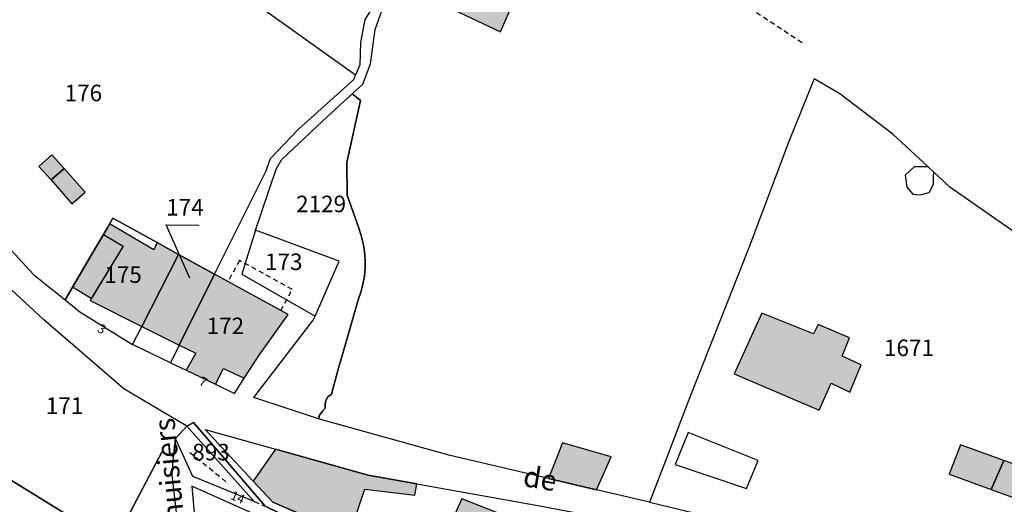
# Model space of a CAD drawing. Units: metres. Extents: x 1036326 to 1039189, y 6309086 to 6312814.
# Drawn here: x 1037071 to 1037190, y 6311613 to 6311672 of the extents above; entities that cross this region are included whole.
import ezdxf
from ezdxf.enums import TextEntityAlignment as Align

# ---------------------------------------------------------------- set-up
doc = ezdxf.new("R2010")
doc.units = ezdxf.units.M
doc.linetypes.add('TOPO1', pattern=[1, 0.6, -0.4])
for name, color, linetype in [('ig_cad_bati_dur', 152, 'CONTINUOUS'), ('ig_cad_bati_dur_hach', 24, 'CONTINUOUS'), ('ig_cad_bati_leger', 215, 'CONTINUOUS'), ('ig_cad_bati_leger_hach', 243, 'CONTINUOUS'), ('ig_cad_detail_lineaire', 252, 'TOPO1'), ('ig_cad_fleche_de_rattachement', 3, 'CONTINUOUS'), ('ig_cad_lieudit', 7, 'ByLayer'), ('ig_cad_nom_voie', 8, 'CONTINUOUS'), ('ig_cad_numero_voie', 40, 'CONTINUOUS'), ('ig_cad_parcel', 3, 'CONTINUOUS'), ('ig_cad_parcel_num', 3, 'CONTINUOUS'), ('ig_cad_piscine_etang_bassin', 4, 'CONTINUOUS')]:
    doc.layers.add(name, color=color, linetype=linetype)
doc.styles.add('Times New Roman', font='times.ttf')

msp = doc.modelspace()

# ---------------------------------------------------------------- hatches: boundary and pattern name
at = {"layer": 'ig_cad_bati_dur_hach'}
for points in [[(1037121.31, 6311678.43), (1037119.51, 6311674.75), (1037128.84, 6311670.31), (1037130.46, 6311674.12)], [(1037072.96, 6311654.01), (1037074.44, 6311652.39), (1037076.03, 6311653.79), (1037074.54, 6311655.43)], [(1037080.76, 6311645.8), (1037083.17, 6311644.37), (1037079.15, 6311637.79), (1037085.4, 6311634.67), (1037089.85, 6311643.38), (1037087.25, 6311644.82), (1037086.86, 6311643.94), (1037081.5, 6311647.07)], [(1037085.4, 6311634.67), (1037089.95, 6311632.41), (1037094.22, 6311640.99), (1037089.85, 6311643.38)], [(1037089.95, 6311632.41), (1037091.93, 6311631.42), (1037090.79, 6311629.35), (1037094.34, 6311627.66), (1037095.31, 6311629.58), (1037097.8, 6311628.41), (1037099.6, 6311631.2), (1037103.11, 6311636.11), (1037094.22, 6311640.99)], [(1037172.49, 6311630.03), (1037170.18, 6311631.07), (1037171.06, 6311633.27), (1037167.26, 6311634.88), (1037166.73, 6311633.75), (1037160.46, 6311636.25), (1037157.09, 6311628.91), (1037167.39, 6311624.54), (1037168.83, 6311627.78), (1037171.12, 6311626.69)], [(1037110.51, 6311609.38), (1037112.39, 6311614.96), (1037118.44, 6311614.25), (1037118.68, 6311615.61), (1037112.79, 6311616.66), (1037101.6, 6311619.8), (1037098.87, 6311615.94), (1037101.25, 6311613.37)], [(1037195.26, 6311616.46), (1037189.74, 6311618.45), (1037188.23, 6311614.92), (1037193.98, 6311612.81)], [(1037137.41, 6311608.58), (1037124.13, 6311613.79), (1037120.63, 6311606.13), (1037130.85, 6311601.83), (1037131.97, 6311604.81), (1037135.29, 6311603.42)]]:
    msp.add_hatch(color=256, dxfattribs=at).paths.add_polyline_path(points)
at = {"layer": 'ig_cad_bati_leger_hach'}
for points in [[(1037076.03, 6311653.79), (1037074.44, 6311652.39), (1037076.93, 6311649.5), (1037078.54, 6311650.92)], [(1037077.03, 6311639.42), (1037080.76, 6311645.8), (1037083.17, 6311644.37), (1037079.29, 6311638.03)], [(1037140.46, 6311614.87), (1037142.23, 6311618.89), (1037136.34, 6311620.57), (1037134.63, 6311616.24)], [(1037189.74, 6311618.45), (1037184.52, 6311620.34), (1037183.15, 6311616.79), (1037188.23, 6311614.92)]]:
    msp.add_hatch(color=256, dxfattribs=at).paths.add_polyline_path(points)

# ---------------------------------------------------------------- linework, layer by layer
at = {"layer": 'ig_cad_bati_dur'}
for points in [[(1037121.31, 6311678.43), (1037119.51, 6311674.75), (1037128.84, 6311670.31), (1037130.46, 6311674.12)], [(1037072.96, 6311654.01), (1037074.44, 6311652.39), (1037076.03, 6311653.79), (1037074.54, 6311655.43)], [(1037080.76, 6311645.8), (1037083.17, 6311644.37), (1037079.15, 6311637.79), (1037085.4, 6311634.67), (1037089.85, 6311643.38), (1037087.25, 6311644.82), (1037086.86, 6311643.94), (1037081.5, 6311647.07)], [(1037085.4, 6311634.67), (1037089.95, 6311632.41), (1037094.22, 6311640.99), (1037089.85, 6311643.38)], [(1037089.95, 6311632.41), (1037091.93, 6311631.42), (1037090.79, 6311629.35), (1037094.34, 6311627.66), (1037095.31, 6311629.58), (1037097.8, 6311628.41), (1037099.6, 6311631.2), (1037103.11, 6311636.11), (1037094.22, 6311640.99)], [(1037172.49, 6311630.03), (1037170.18, 6311631.07), (1037171.06, 6311633.27), (1037167.26, 6311634.88), (1037166.73, 6311633.75), (1037160.46, 6311636.25), (1037157.09, 6311628.91), (1037167.39, 6311624.54), (1037168.83, 6311627.78), (1037171.12, 6311626.69)], [(1037110.51, 6311609.38), (1037112.39, 6311614.96), (1037118.44, 6311614.25), (1037118.68, 6311615.61), (1037112.79, 6311616.66), (1037101.6, 6311619.8), (1037098.87, 6311615.94), (1037101.25, 6311613.37)], [(1037195.26, 6311616.46), (1037189.74, 6311618.45), (1037188.23, 6311614.92), (1037193.98, 6311612.81)], [(1037137.41, 6311608.58), (1037124.13, 6311613.79), (1037120.63, 6311606.13), (1037130.85, 6311601.83), (1037131.97, 6311604.81), (1037135.29, 6311603.42)]]:
    msp.add_lwpolyline(points, close=True, dxfattribs=at)
at = {"layer": 'ig_cad_bati_leger'}
for points in [[(1037076.03, 6311653.79), (1037074.44, 6311652.39), (1037076.93, 6311649.5), (1037078.54, 6311650.92)], [(1037077.03, 6311639.42), (1037080.76, 6311645.8), (1037083.17, 6311644.37), (1037079.29, 6311638.03)], [(1037140.46, 6311614.87), (1037142.23, 6311618.89), (1037136.34, 6311620.57), (1037134.63, 6311616.24)], [(1037189.74, 6311618.45), (1037184.52, 6311620.34), (1037183.15, 6311616.79), (1037188.23, 6311614.92)]]:
    msp.add_lwpolyline(points, close=True, dxfattribs=at)
at = {"layer": 'ig_cad_detail_lineaire'}
for points in [[(1037165.32, 6311668.99), (1037149.04, 6311679.75)], [(1037102.24, 6311636.59), (1037103.63, 6311639.13), (1037097.23, 6311642.64), (1037095.84, 6311640.1)], [(1037095.6, 6311615.87), (1037091.07, 6311619.49)], [(1037099.03, 6311613.47), (1037100.88, 6311612.63), (1037102.89, 6311611.64), (1037109.47, 6311607.9)]]:
    msp.add_lwpolyline(points, dxfattribs=at)
at = {"layer": 'ig_cad_fleche_de_rattachement'}
msp.add_lwpolyline([(1037091.24, 6311640.49), (1037088.36, 6311646.96), (1037092.34, 6311646.93)], dxfattribs=at)
at = {"layer": 'ig_cad_lieudit'}
for points in [[(1037192.39, 6311567.29), (1037189.19, 6311571.12), (1037175.45, 6311578.06), (1037153.75, 6311588.41), (1037144.71, 6311592.57), (1037126.56, 6311600.68), (1037119.93, 6311603.51), (1037118.56, 6311604.11), (1037100.34, 6311612.89), (1037091.68, 6311623.04), (1037090.85, 6311622.58), (1037089.47, 6311621.1), (1037089.25, 6311618.91), (1037087.85, 6311619.46), (1037082.1, 6311608.58), (1037081.03, 6311608.99), (1037068.79, 6311616.55)], [(1037068.79, 6311616.55), (1037081.03, 6311608.99), (1037082.1, 6311608.58), (1037087.85, 6311619.46), (1037089.25, 6311618.91), (1037089.47, 6311621.1), (1037090.85, 6311622.58), (1037091.68, 6311623.04), (1037100.34, 6311612.89), (1037118.56, 6311604.11), (1037119.93, 6311603.51), (1037126.56, 6311600.68), (1037144.71, 6311592.57), (1037153.75, 6311588.41), (1037175.45, 6311578.06), (1037189.19, 6311571.12), (1037192.39, 6311567.29)]]:
    msp.add_lwpolyline(points, dxfattribs=at)
at = {"layer": 'ig_cad_parcel'}
for points in [[(1037106.63, 6311720.81), (1037105.33, 6311713.85), (1037126.64, 6311690.75), (1037123.95, 6311687), (1037119.7, 6311680.79), (1037114.5, 6311675.06), (1037112.39, 6311671.82), (1037111.89, 6311669.04), (1037111.78, 6311666.32), (1037111.28, 6311665.06), (1037089.04, 6311680.97), (1037093.47, 6311687.03), (1037093.15, 6311687.44), (1037099.26, 6311713.88), (1037102.24, 6311726.28)], [(1037190.51, 6311602.91), (1037192.01, 6311607.21), (1037193.98, 6311612.81), (1037195.26, 6311616.46), (1037201.39, 6311633.94), (1037202.92, 6311639.05), (1037202.88, 6311639.08), (1037191.46, 6311645.79), (1037183.21, 6311651.51), (1037181.28, 6311653.32), (1037180.6, 6311653.96), (1037176.33, 6311657.94), (1037169.88, 6311662.81), (1037166.8, 6311664.63), (1037163.74, 6311657.04), (1037158.87, 6311644.17), (1037153.32, 6311630.1), (1037151.53, 6311625.56), (1037148.78, 6311618.39), (1037146.85, 6311613.37), (1037185.8, 6311604.04)], [(1037106.78, 6311623.49), (1037098.98, 6311626.06), (1037106.17, 6311635.42), (1037106.38, 6311635.91), (1037109.31, 6311642.55), (1037099.19, 6311646.33), (1037101.68, 6311653.71), (1037102.32, 6311654.83), (1037107.28, 6311659.52), (1037110.88, 6311662.82), (1037111.89, 6311661.99), (1037110.21, 6311654.52), (1037110.27, 6311650.55), (1037111.68, 6311646.56), (1037111.98, 6311645.68), (1037112.22, 6311644.71), (1037112.38, 6311643.73), (1037112.46, 6311642.73), (1037112.45, 6311641.74), (1037112.35, 6311640.75), (1037112.17, 6311639.76), (1037111.92, 6311638.8), (1037111.58, 6311637.87), (1037110.29, 6311633.37), (1037109.15, 6311629.33), (1037108.38, 6311626.47), (1037107.92, 6311626.14), (1037107.67, 6311625.71), (1037107.62, 6311625.28), (1037107.6, 6311624.78), (1037107.28, 6311624.39), (1037106.91, 6311623.91)], [(1037076.12, 6311637.88), (1037077.91, 6311636.41), (1037084.27, 6311632.48), (1037085.4, 6311634.67), (1037089.85, 6311643.38), (1037087.25, 6311644.82), (1037081.91, 6311647.75), (1037081.28, 6311646.69), (1037079.35, 6311643.39)], [(1037059.71, 6311645.92), (1037069.15, 6311624.62), (1037068.79, 6311616.55), (1037081.03, 6311608.99), (1037082.1, 6311608.58), (1037087.85, 6311619.46), (1037089.25, 6311618.91), (1037089.47, 6311621.1), (1037090.85, 6311622.58), (1037083.22, 6311627.09), (1037073.51, 6311635.49), (1037062.28, 6311645.87)], [(1037106.38, 6311635.91), (1037109.31, 6311642.55), (1037099.19, 6311646.33), (1037097.52, 6311640.97)], [(1037094.22, 6311640.99), (1037089.95, 6311632.41), (1037088.88, 6311630.27), (1037084.35, 6311632.43), (1037084.27, 6311632.48), (1037085.4, 6311634.67), (1037089.85, 6311643.38)], [(1037094.22, 6311640.99), (1037089.95, 6311632.41), (1037088.88, 6311630.27), (1037090.79, 6311629.35), (1037094.34, 6311627.66), (1037096.61, 6311626.56), (1037097.8, 6311628.41), (1037099.6, 6311631.2), (1037103.11, 6311636.11)], [(1037090.85, 6311622.58), (1037099.03, 6311613.47), (1037091.6, 6311616.51), (1037089.47, 6311621.1)], [(1037143.09, 6311603.6), (1037140.27, 6311596.36), (1037119.79, 6311605.35), (1037110.51, 6311609.38), (1037101.25, 6311613.37), (1037098.87, 6311615.94), (1037093.09, 6311622.2), (1037101.6, 6311619.8), (1037112.79, 6311616.66), (1037118.68, 6311615.61), (1037133.36, 6311613), (1037137.61, 6311612.18), (1037139.59, 6311611.8), (1037145.8, 6311610.58), (1037145.43, 6311609.62), (1037144.14, 6311606.32)], [(1037082.1, 6311608.58), (1037080.23, 6311605.13), (1037082.87, 6311603.92), (1037083.45, 6311603.66), (1037088.28, 6311600.45), (1037089.57, 6311599.59), (1037090.51, 6311598.96), (1037094.34, 6311596.42), (1037094.45, 6311597.24), (1037094.28, 6311597.85), (1037090.77, 6311602.84), (1037090.54, 6311604.08), (1037089.07, 6311616.68), (1037089.25, 6311618.91), (1037087.85, 6311619.46)], [(1037066.65, 6311595.3), (1037068.59, 6311597.98), (1037075.37, 6311607.36), (1037080.23, 6311605.13), (1037082.1, 6311608.58), (1037081.03, 6311608.99), (1037068.79, 6311616.55), (1037068.67, 6311613.23), (1037068.21, 6311613.04), (1037061.43, 6311610.62), (1037061.21, 6311610.55), (1037061.45, 6311610.06)], [(1037092.03, 6311608.93), (1037095.09, 6311607.67), (1037098.33, 6311606.33), (1037100.25, 6311605.55), (1037100.66, 6311606.46), (1037104.21, 6311604.98), (1037107.77, 6311603.48), (1037108.88, 6311606.52), (1037102.79, 6311610.27), (1037102.45, 6311610.41), (1037097.24, 6311612.75), (1037091.48, 6311615.34)]]:
    msp.add_lwpolyline(points, close=True, dxfattribs=at)
for points in [[(1037053.71, 6311673.97), (1037053.61, 6311669.4), (1037052.62, 6311659.73), (1037056.95, 6311657.59), (1037072.3, 6311640.96), (1037076.12, 6311637.88), (1037079.35, 6311643.39), (1037081.28, 6311646.69), (1037081.91, 6311647.75), (1037087.25, 6311644.82), (1037089.85, 6311643.38), (1037094.22, 6311640.99), (1037100.41, 6311653.41), (1037100.99, 6311654.97), (1037104.33, 6311658.49), (1037111.07, 6311664.56), (1037111.28, 6311665.06), (1037089.04, 6311680.97)], [(1037191.46, 6311645.79), (1037183.21, 6311651.51), (1037181.28, 6311653.32), (1037180.6, 6311653.96), (1037176.33, 6311657.94), (1037169.88, 6311662.81), (1037166.8, 6311664.63), (1037163.74, 6311657.04), (1037158.87, 6311644.17), (1037153.32, 6311630.1), (1037151.53, 6311625.56), (1037148.78, 6311618.39), (1037146.85, 6311613.37), (1037140.46, 6311614.87), (1037134.63, 6311616.24), (1037122.73, 6311619.04), (1037106.92, 6311623.44), (1037106.78, 6311623.49), (1037106.91, 6311623.91), (1037107.28, 6311624.39), (1037107.6, 6311624.78), (1037107.62, 6311625.28), (1037107.67, 6311625.71), (1037107.92, 6311626.14), (1037108.38, 6311626.47), (1037109.15, 6311629.33), (1037110.29, 6311633.37), (1037111.58, 6311637.87), (1037111.92, 6311638.8), (1037112.17, 6311639.76), (1037112.35, 6311640.75), (1037112.45, 6311641.74), (1037112.46, 6311642.73), (1037112.38, 6311643.73), (1037112.22, 6311644.71), (1037111.98, 6311645.68), (1037111.68, 6311646.56), (1037110.27, 6311650.55), (1037110.21, 6311654.52), (1037111.89, 6311661.99), (1037110.88, 6311662.82), (1037112.17, 6311664), (1037113.1, 6311666.43), (1037113.66, 6311670.61), (1037114.48, 6311672.84)]]:
    msp.add_lwpolyline(points, dxfattribs=at)
at = {"layer": 'ig_cad_piscine_etang_bassin'}
for points in [[(1037180.6, 6311653.96), (1037178.9, 6311653.99), (1037177.82, 6311652.95), (1037178, 6311651.52), (1037178.74, 6311650.68), (1037179.61, 6311650.57), (1037180.71, 6311650.86), (1037181.23, 6311651.87), (1037181.25, 6311652.8), (1037181.28, 6311653.32)], [(1037158.62, 6311615.04), (1037160.01, 6311618.44), (1037151.55, 6311621.83), (1037149.98, 6311617.93)]]:
    msp.add_lwpolyline(points, close=True, dxfattribs=at)

# ---------------------------------------------------------------- texts
at = {"layer": 'ig_cad_nom_voie', "style": 'Times New Roman'}
for s, rotation, p in [('Meunuisiers', 95.4, (1037091.93, 6311604.66)), ('de', 350.5, (1037131.32, 6311614.59))]:
    msp.add_text(s, height=2.5, rotation=rotation, dxfattribs=at).set_placement(p, align=Align.BOTTOM_LEFT)
at = {"layer": 'ig_cad_numero_voie', "style": 'Times New Roman'}
for s, rotation, p in [('3', 328.6, (1037079.75, 6311633.81)), ('7', 334.8, (1037092.09, 6311627.34)), ('14', 336.2, (1037095.9, 6311613.5))]:
    msp.add_text(s, height=1.1, rotation=rotation, dxfattribs=at).set_placement(p, align=Align.BOTTOM_LEFT)
at = {"layer": 'ig_cad_parcel_num', "style": 'Times New Roman'}
for s, p in [('176', (1037076.06, 6311661.29)), ('2129', (1037104.08, 6311647.86)), ('174', (1037088.36, 6311647.46)), ('173', (1037100.32, 6311640.86)), ('175', (1037080.87, 6311639.3)), ('172', (1037093.25, 6311633.1)), ('1671', (1037175.24, 6311630.44)), ('171', (1037073.79, 6311623.45)), ('893', (1037091.51, 6311617.83))]:
    msp.add_text(s, height=2, dxfattribs=at).set_placement(p, align=Align.BOTTOM_LEFT)

doc.saveas('drawing.dxf')
